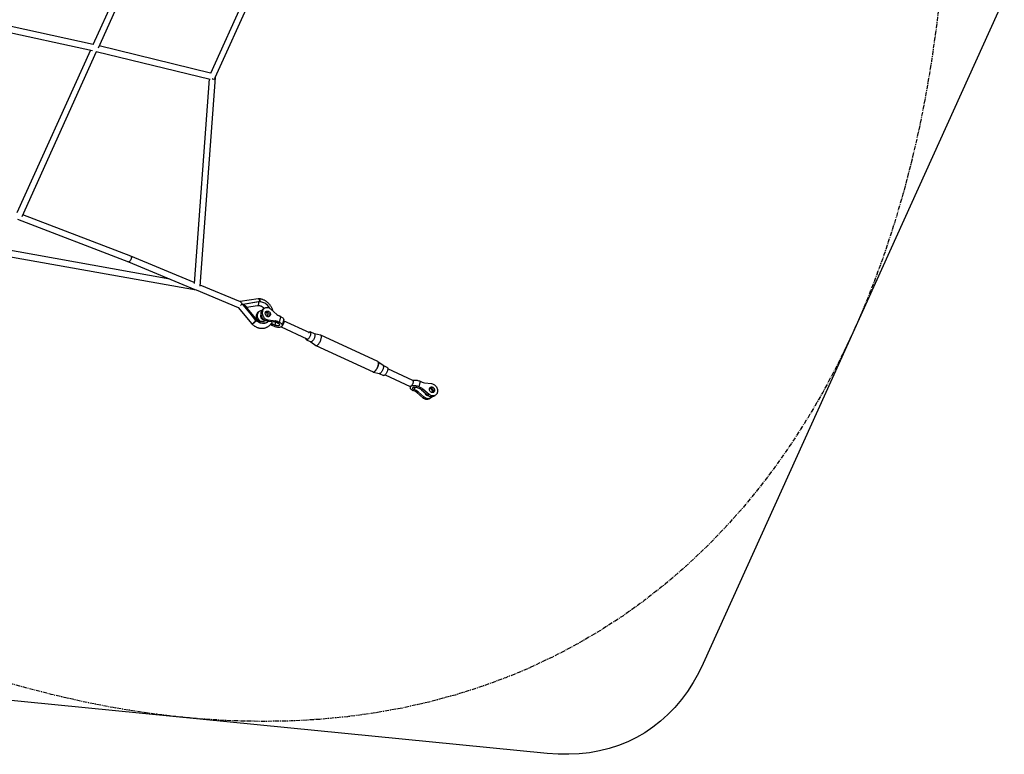
# Paper-space layout '_Isometric' of a CAD drawing. Units: millimetres. Extents: x -4156 to 4156, y -4650 to 4956.
# Drawn here: x 1193 to 4092, y -4650 to -2485 of the extents above; entities that cross this region are included whole.
import ezdxf

# ---------------------------------------------------------------- set-up
doc = ezdxf.new("R2010")
doc.units = ezdxf.units.MM
doc.linetypes.add('CENTERX2', pattern=[20.32, 12.7, -2.54, 2.54, -2.54])

psp = doc.layouts.new('_Isometric')

# ---------------------------------------------------------------- linework, layer by layer
at = {"color": 7, "linetype": 'Continuous', "lineweight": 25}
for p, q in [((1624.7, -2080.7), (1408.2, -2559.6)), ((1424.2, -2567.9), (1643.6, -2082.7)), ((1989.7, -2123.1), (1754.2, -2643.7)), ((1768.3, -2656.2), (2010.6, -2120.6)), ((1408.7, -2558.5), (1079.7, -2486.7)), ((1070.9, -2503.2), (1407, -2576.6)), ((1401.1, -2575.3), (1184.3, -3054.6)), ((1199.4, -3064.9), (1419, -2579.4)), ((1417.7, -2579.1), (1753.8, -2660.8)), ((1754.8, -2642.6), (1426.5, -2562.7)), ((1750.3, -2660), (1706.5, -3262.8)), ((1724, -3270.5), (1768.7, -2655.3)), ((1759.9, -2660.1), (1759.6, -2660.1)), ((1519.9, -3182.3), (1201.6, -3059.9)), ((1186.2, -3073.3), (1513.2, -3199)), ((1635, -3249.7), (932.5, -3123.8)), ((928.5, -3141.4), (1712.2, -3281.8)), ((1706.7, -3260), (1519.9, -3182.3)), ((1513.2, -3199), (1708.7, -3280.3)), ((1842.3, -3316.4), (1724.2, -3267.3)), ((1712.2, -3281.8), (1836.3, -3333.4)), ((1836.2, -3333.4), (1876.1, -3382)), ((1894.7, -3307.8), (1841.8, -3316.2)), ((1846.5, -3323.8), (1846.7, -3322.7)), ((1846.5, -3323.6), (1847, -3323.3)), ((1847, -3323.3), (1847, -3323.3)), ((1849.8, -3325.3), (1850.7, -3325.2)), ((1896, -3317.2), (1850, -3324.2)), ((1850, -3324.2), (1850.9, -3324.1)), ((1885.7, -3367.4), (1850.7, -3325.2)), ((1896.5, -3317.2), (1850.9, -3324.1)), ((1887.1, -3365.3), (1858.3, -3330.6)), ((1859.9, -3332.5), (1892.5, -3327.5)), ((1897.6, -3317), (1896, -3317.2)), ((1896.5, -3317.2), (1896, -3317.2)), ((1898.1, -3317), (1897.6, -3317)), ((1885.1, -3367.9), (1873.7, -3354.2)), ((1899.7, -3343.8), (1895.7, -3346.1)), ((1913.7, -3335.7), (1909.7, -3338)), ((1917.1, -3346.1), (1917.8, -3346.6)), ((1917.8, -3346.6), (1919.4, -3348)), ((1925.1, -3360.4), (1925.3, -3360.3)), ((1950.1, -3354.2), (1931.8, -3338.5)), ((1961.5, -3360.7), (1956.2, -3358.2)), ((1957.6, -3377.3), (1961.5, -3360.7)), ((1876.3, -3382.2), (1876.3, -3382.2)), ((1876.3, -3382.2), (1876.3, -3382.2)), ((1876.3, -3382.2), (1876.3, -3382.2)), ((1885.7, -3367.4), (1885.1, -3367.9)), ((1924.2, -3370.2), (1920.2, -3372.5)), ((1920.2, -3372.5), (1941.6, -3375.2)), ((1924.2, -3370.2), (1945.6, -3372.9)), ((1938.2, -3382.9), (1934.2, -3385.2)), ((1934.2, -3385.2), (1939.6, -3387.7)), ((1943.4, -3385.3), (1938.2, -3382.9)), ((1945.6, -3372.9), (1941.6, -3375.2)), ((1952.2, -3374.8), (1948.2, -3377.1)), ((1948.2, -3377.1), (1953.4, -3379.5)), ((1952.2, -3374.8), (1957.6, -3377.3)), ((1962.2, -3390), (2038.4, -3425.3)), ((1965.9, -3386.6), (1969.8, -3369.9)), ((2046.4, -3408), (1969.5, -3372.5)), ((2060.4, -3410.7), (2047.8, -3404.9)), ((2078.4, -3414.8), (2060.3, -3410.6)), ((2247, -3492.8), (2079, -3415.1)), ((2036.9, -3428.5), (2049.5, -3434.3)), ((2049.4, -3434.2), (2064.3, -3445.3)), ((2064.9, -3445.6), (2232.8, -3523.4)), ((2262.5, -3504.3), (2247.4, -3493.1)), ((2274.8, -3509.9), (2262.3, -3504.2)), ((2233.3, -3523.5), (2251.6, -3527.8)), ((2251.4, -3527.8), (2263.9, -3533.5)), ((2268.4, -3531.7), (2342.2, -3565.9)), ((2350.2, -3548.7), (2276.3, -3514.5)), ((2372.1, -3550.7), (2368.2, -3567.3)), ((2372.1, -3550.7), (2377.5, -3553.2)), ((2384.1, -3555.1), (2405.5, -3557.8)), ((2342.4, -3566), (2341.9, -3568.4)), ((2355.5, -3580.2), (2350.2, -3577.7)), ((2359.5, -3577.9), (2354.4, -3575.5)), ((2359.5, -3577.9), (2355.5, -3580.2)), ((2365.6, -3581.8), (2361.6, -3584.2)), ((2379.9, -3599.9), (2361.6, -3584.2)), ((2364.4, -3569.7), (2369.5, -3572.1)), ((2383.9, -3597.5), (2365.6, -3581.8)), ((2373.5, -3569.8), (2368.2, -3567.3)), ((2373.5, -3569.8), (2369.5, -3572.1)), ((2379.6, -3573.8), (2375.6, -3576.1)), ((2375.6, -3576.1), (2393.9, -3591.8)), ((2397.9, -3589.5), (2379.6, -3573.8)), ((2397.9, -3589.5), (2393.9, -3591.8)), ((2412, -3594.6), (2416, -3592.3)), ((2383.9, -3597.5), (2379.9, -3599.9)), ((2398, -3602.7), (2402, -3600.4))]:
    psp.add_line(p, q, dxfattribs=at)
at = {"color": 7, "linetype": 'Continuous'}
for p, q in [((4091.5, -2422.2), (3204.9, -4382.1)), ((2745.7, -4647.3), (605.3, -4435.4))]:
    psp.add_line(p, q, dxfattribs=at)
at = {"color": 8, "linetype": 'Continuous', "lineweight": 25}
for p, q in [((1945.6, -3376.1), (1943.4, -3385.3)), ((2356.2, -3567.8), (2354.4, -3575.5))]:
    psp.add_line(p, q, dxfattribs=at)
at = {"color": 7, "linetype": 'CENTERX2', "flags": 128}
psp.add_lwpolyline([(-3205.3, 3395.8), (-3176.2, 3484), (-3144.7, 3569.8), (-3110.9, 3653.4), (-3074.8, 3734.5), (-3036.4, 3813.2), (-2995.7, 3889.3), (-2952.7, 3962.9), (-2907.5, 4033.9), (-2860.2, 4102.3), (-2810.7, 4167.9), (-2759.1, 4230.8), (-2705.4, 4290.9), (-2649.6, 4348.1), (-2591.8, 4402.5), (-2532.1, 4453.9), (-2470.5, 4502.5), (-2406.9, 4548), (-2341.5, 4590.5), (-2274.3, 4630), (-2205.4, 4666.4), (-2134.8, 4699.7), (-2062.5, 4729.9), (-1988.6, 4757), (-1913.1, 4780.9), (-1836.2, 4801.6), (-1757.8, 4819.1), (-1678, 4833.5), (-1596.8, 4844.6), (-1514.4, 4852.6), (-1430.7, 4857.3), (-1345.9, 4858.7), (-1259.9, 4857), (-1172.9, 4852), (-1084.9, 4843.8), (-996, 4832.4), (-906.2, 4817.8), (-815.6, 4800), (-724.2, 4779), (-632.1, 4754.9), (-539.4, 4727.5), (-446.2, 4697.1), (-352.4, 4663.5), (-258.2, 4626.9), (-163.7, 4587.1), (-68.8, 4544.4), (26.3, 4498.6), (121.6, 4449.8), (216.9, 4398.1), (312.4, 4343.5), (407.8, 4286.1), (503.1, 4225.7), (598.3, 4162.6), (693.2, 4096.8), (787.9, 4028.2), (882.2, 3957), (976.1, 3883.2), (1069.5, 3806.8), (1162.4, 3728), (1254.7, 3646.6), (1346.3, 3562.9), (1437.2, 3476.8), (1527.3, 3388.5), (1616.5, 3297.9), (1704.8, 3205.2), (1792.2, 3110.4), (1878.5, 3013.6), (1963.7, 2914.8), (2047.8, 2814.1), (2130.6, 2711.6), (2212.2, 2607.3), (2292.5, 2501.4), (2371.3, 2393.8), (2448.8, 2284.8), (2524.7, 2174.2), (2599.2, 2062.3), (2672, 1949), (2743.2, 1834.5), (2812.7, 1718.9), (2880.5, 1602.2), (2946.5, 1484.5), (3010.6, 1365.9), (3072.9, 1246.5), (3133.3, 1126.3), (3191.7, 1005.4), (3248.1, 884), (3302.5, 762), (3354.8, 639.7), (3405.1, 517), (3453.1, 394), (3499, 270.9), (3542.7, 147.8), (3584.2, 24.6), (3623.4, -98.5), (3660.3, -221.5), (3694.9, -344.1), (3727.1, -466.5), (3757, -588.4), (3784.5, -709.8), (3809.6, -830.6), (3832.3, -950.7), (3852.5, -1070.1), (3870.3, -1188.6), (3885.7, -1306.2), (3898.5, -1422.8), (3908.9, -1538.4), (3916.8, -1652.8), (3922.2, -1765.9), (3925.2, -1877.7), (3925.6, -1988.2), (3923.5, -2097.1), (3918.9, -2204.6), (3911.8, -2310.4), (3902.3, -2414.5), (3890.2, -2516.8), (3875.7, -2617.4), (3858.7, -2716), (3839.3, -2812.7), (3817.4, -2907.3), (3793.1, -2999.9), (3766.4, -3090.2), (3737.3, -3178.4), (3705.9, -3264.3), (3672.1, -3347.8), (3635.9, -3428.9), (3597.5, -3507.6), (3556.8, -3583.8), (3513.8, -3657.4), (3468.7, -3728.4), (3421.3, -3796.7), (3371.8, -3862.3), (3320.2, -3925.2), (3266.5, -3985.3), (3210.7, -4042.5), (3153, -4096.9), (3093.2, -4148.4), (3031.6, -4196.9), (2968, -4242.4), (2902.7, -4284.9), (2835.5, -4324.4), (2766.5, -4360.8), (2695.9, -4394.1), (2623.6, -4424.3), (2549.7, -4451.4), (2474.3, -4475.3), (2397.3, -4496), (2318.9, -4513.6), (2239.1, -4527.9), (2158, -4539.1), (2075.5, -4547), (1991.9, -4551.7), (1907, -4553.2), (1821.1, -4551.4), (1734.1, -4546.5), (1646.1, -4538.3), (1557.1, -4526.9), (1467.3, -4512.3), (1376.7, -4494.4), (1285.3, -4473.4), (1193.2, -4449.3), (1100.5, -4422), (1007.3, -4391.5), (913.5, -4357.9), (819.4, -4321.3), (724.8, -4281.6), (629.9, -4238.8), (534.8, -4193), (439.6, -4144.3), (344.2, -4092.6), (248.8, -4038), (153.4, -3980.5), (58, -3920.2), (-37.1, -3857.1), (-132.1, -3791.2), (-226.7, -3722.7), (-321.1, -3651.4), (-415, -3577.6), (-508.4, -3501.3), (-601.3, -3422.4), (-693.6, -3341), (-785.2, -3257.3), (-876.1, -3171.3), (-966.1, -3082.9), (-1055.4, -2992.4), (-1143.7, -2899.7), (-1231.1, -2804.9), (-1317.4, -2708), (-1402.6, -2609.2), (-1486.6, -2508.5), (-1569.5, -2406), (-1651.1, -2301.8), (-1731.3, -2195.8), (-1810.2, -2088.3), (-1887.6, -1979.2), (-1963.6, -1868.6), (-2038, -1756.7), (-2110.9, -1643.4), (-2182.1, -1529), (-2251.6, -1413.3), (-2319.3, -1296.6), (-2385.3, -1178.9), (-2449.5, -1060.3), (-2511.8, -940.9), (-2572.2, -820.7), (-2630.6, -699.9), (-2687, -578.4), (-2741.4, -456.5), (-2793.7, -334.1), (-2843.9, -211.4), (-2892, -88.5), (-2937.9, 34.6), (-2981.6, 157.8), (-3023.1, 281), (-3062.2, 404.1), (-3099.2, 527), (-3133.7, 649.7), (-3166, 772), (-3195.9, 893.9), (-3223.4, 1015.3), (-3248.5, 1136.1), (-3271.2, 1256.3), (-3291.4, 1375.6), (-3309.2, 1494.2), (-3324.5, 1611.8), (-3337.4, 1728.4), (-3347.8, 1844), (-3355.7, 1958.3), (-3361.1, 2071.5), (-3364, 2183.3), (-3364.4, 2293.7), (-3362.4, 2402.7), (-3357.8, 2510.1), (-3350.7, 2615.9), (-3341.1, 2720.1), (-3329.1, 2822.4), (-3314.6, 2923), (-3297.6, 3021.6), (-3278.2, 3118.3), (-3256.3, 3212.9), (-3232, 3305.4), (-3205.3, 3395.8)], dxfattribs=at)
at = {"color": 7, "linetype": 'Continuous', "lineweight": 25, "flags": 128}
for points in [[(1521.1, -3188.1), (1520.7, -3189.5), (1520.3, -3191), (1519.7, -3192.4), (1519.1, -3193.8), (1518.3, -3195.2), (1517.5, -3196.3), (1516.7, -3197.3), (1515.9, -3198.1), (1515.1, -3198.7), (1514.3, -3199), (1513.6, -3199.1), (1513.2, -3199)], [(1519.9, -3182.3), (1520.4, -3182.7), (1520.9, -3183.3), (1521.2, -3184.2), (1521.3, -3185.3), (1521.3, -3186.6), (1521.1, -3188.1)], [(1842.7, -3316.6), (1843, -3316.8), (1844, -3317.5), (1845, -3318.6), (1845.8, -3320), (1846.5, -3321.6), (1847, -3323.3)], [(1850.9, -3324.1), (1852.9, -3325.2), (1854.7, -3326.3), (1856.2, -3327.3), (1857.5, -3328.4), (1858.5, -3329.3), (1859.1, -3330.2), (1859.4, -3331), (1859.4, -3331.7), (1859.3, -3331.8)], [(1900.7, -3314.1), (1900.1, -3312.4), (1899.3, -3310.9), (1898.4, -3309.6), (1897.4, -3308.6), (1896.3, -3308), (1895.3, -3307.8), (1894.7, -3307.8)], [(1899.5, -3314.2), (1899.2, -3312.6), (1898.7, -3311.2), (1898, -3309.9), (1897.3, -3309), (1896.5, -3308.3), (1895.6, -3307.9)], [(1899.5, -3314.2), (1899.3, -3313), (1898.9, -3311.9), (1898.5, -3310.8), (1898.1, -3309.9), (1897.5, -3309.2), (1896.9, -3308.6), (1896.3, -3308.1), (1895.6, -3307.9)], [(1929.4, -3336.7), (1928.2, -3334.6), (1926.3, -3331.7), (1924.2, -3329.1), (1921.9, -3326.6), (1919.5, -3324.3), (1916.8, -3322.4), (1914, -3320.7), (1911.2, -3319.3), (1908.3, -3318.2), (1905.3, -3317.4), (1902.3, -3317), (1899.4, -3316.9), (1896.5, -3317.2)], [(1895.7, -3346.1), (1894.6, -3346.8), (1892.9, -3348.2), (1891.5, -3349.9), (1890.4, -3351.9), (1889.5, -3354), (1889, -3356.3), (1888.8, -3358.7), (1888.8, -3361.3), (1889.2, -3363.8), (1889.9, -3366.3), (1890.9, -3368.7), (1891.4, -3369.6)], [(1901.6, -3374.7), (1901.4, -3374.5), (1899.5, -3372.8), (1897.7, -3370.9), (1896.2, -3368.7), (1894.9, -3366.4), (1893.9, -3364), (1893.2, -3361.5), (1892.8, -3358.9), (1892.8, -3356.4), (1893, -3354), (1893.5, -3351.7), (1894.4, -3349.6), (1895.5, -3347.6), (1896.9, -3345.9), (1898.6, -3344.5), (1900.4, -3343.4), (1902.4, -3342.6), (1904.6, -3342.1), (1905.4, -3342.1)], [(1901.9, -3356.8), (1901.6, -3358.4), (1901.7, -3360.1), (1902.1, -3361.8), (1902.8, -3363.4), (1903.8, -3364.9), (1904.9, -3366.2), (1906.3, -3367.3), (1907.8, -3368), (1909.3, -3368.5), (1910.8, -3368.6), (1911.3, -3368.6)], [(1903.1, -3354.2), (1902.4, -3355.4), (1901.9, -3356.8)], [(1909.7, -3338), (1908.6, -3338.7), (1906.9, -3340.1), (1905.5, -3341.8), (1904.4, -3343.8), (1903.5, -3345.9), (1903, -3348.2), (1902.8, -3350.7), (1902.8, -3353.2), (1903.2, -3355.7), (1903.9, -3358.2), (1904.9, -3360.6), (1906.2, -3362.9), (1907.7, -3365.1), (1909.5, -3367), (1911.4, -3368.7), (1913.5, -3370.2), (1915.7, -3371.3), (1917.9, -3372.1), (1920.2, -3372.5)], [(1931.8, -3338.5), (1929.8, -3337), (1927.6, -3335.7), (1925.4, -3334.8), (1923.1, -3334.2), (1920.8, -3334), (1918.6, -3334.1), (1916.4, -3334.5), (1914.4, -3335.3), (1912.6, -3336.4), (1910.9, -3337.8), (1909.5, -3339.5), (1908.4, -3341.5), (1907.5, -3343.6), (1907, -3345.9), (1906.8, -3348.4), (1906.8, -3350.9), (1907.2, -3353.4), (1907.9, -3355.9), (1908.9, -3358.3), (1910.2, -3360.6), (1911.7, -3362.8), (1913.5, -3364.7), (1915.4, -3366.4), (1917.5, -3367.8), (1919.7, -3369), (1921.9, -3369.8), (1924.2, -3370.2)], [(1930.6, -3355.5), (1930, -3357), (1929.2, -3358.3), (1928.2, -3359.3), (1926.9, -3360), (1925.5, -3360.4), (1924, -3360.5), (1922.5, -3360.2), (1921, -3359.6), (1919.6, -3358.7), (1918.3, -3357.5), (1917.3, -3356.1), (1916.4, -3354.5), (1915.9, -3352.9), (1915.6, -3351.2), (1915.7, -3349.5), (1916.1, -3348), (1916.7, -3346.6), (1917.7, -3345.5), (1918.8, -3344.6), (1920.1, -3344), (1921.6, -3343.8), (1923.1, -3343.9), (1924.7, -3344.3), (1926.1, -3345.1), (1927.5, -3346.1), (1928.6, -3347.4), (1929.6, -3348.9), (1930.3, -3350.6), (1930.7, -3352.3), (1930.8, -3353.9), (1930.6, -3355.5)], [(1917.2, -3346.1), (1918.4, -3346.1), (1919.9, -3346.4), (1921.4, -3347), (1922.8, -3347.9), (1924.1, -3349.1), (1925.2, -3350.5), (1926, -3352.1), (1926.5, -3353.7), (1926.8, -3355.4), (1926.7, -3357.1), (1926.3, -3358.6), (1925.7, -3360), (1925.3, -3360.5)], [(1961.5, -3360.7), (1963.6, -3361.7), (1965.4, -3362.8), (1966.9, -3364), (1968.1, -3365.2), (1969.1, -3366.5), (1969.7, -3367.7), (1969.9, -3368.9), (1969.8, -3369.9)], [(1876, -3381.8), (1876.2, -3382.1), (1876.6, -3382.1), (1877.4, -3381.8), (1878.3, -3381.3), (1879.4, -3380.5), (1880.7, -3379.5), (1882, -3378.3), (1883.3, -3377), (1884.6, -3375.6), (1885.8, -3374.2), (1886.8, -3372.9)], [(1876.1, -3382), (1876.3, -3382.1), (1876.8, -3382), (1877.4, -3381.8), (1878.3, -3381.3), (1879.2, -3380.6), (1880.3, -3379.8), (1881.4, -3378.8), (1882.6, -3377.7), (1883.8, -3376.5), (1884.9, -3375.3), (1885.9, -3374), (1886.8, -3372.9)], [(1926.5, -3373.3), (1925.5, -3374.3), (1923.3, -3376.1), (1920.9, -3377.7), (1918.4, -3378.9), (1915.7, -3379.8), (1912.9, -3380.3), (1910, -3380.5), (1907, -3380.4), (1904, -3379.9), (1901, -3379.1), (1898.1, -3377.9), (1895.2, -3376.5), (1892.5, -3374.7), (1889.8, -3372.7), (1887.3, -3370.4), (1885.1, -3367.9)], [(1926.4, -3373.3), (1925.8, -3373.9), (1923.6, -3375.7), (1921.3, -3377.2), (1918.8, -3378.4), (1916.1, -3379.2), (1913.3, -3379.8), (1910.4, -3380), (1907.5, -3379.9), (1904.5, -3379.4), (1901.5, -3378.6), (1898.6, -3377.4), (1895.8, -3376), (1893, -3374.3), (1890.4, -3372.2), (1888, -3370), (1885.7, -3367.4)], [(1939.6, -3387.7), (1941.8, -3388.6), (1944.2, -3389.4), (1946.6, -3390.1), (1949.1, -3390.6), (1951.6, -3390.9), (1954, -3391.1), (1956.3, -3391.1), (1958.4, -3390.9), (1960.4, -3390.6), (1962.1, -3390), (1963.5, -3389.4), (1964.6, -3388.6), (1965.4, -3387.7), (1965.9, -3386.6), (1966, -3385.5), (1965.7, -3384.3), (1965.1, -3383.1), (1964.2, -3381.9), (1962.9, -3380.6), (1961.4, -3379.5), (1959.6, -3378.3), (1957.6, -3377.3)], [(1953.4, -3379.5), (1954.9, -3380.3), (1956.2, -3381.2), (1957.2, -3382.1), (1957.8, -3383.1), (1958.1, -3384), (1958, -3384.9), (1957.6, -3385.6), (1956.8, -3386.3), (1955.6, -3386.8), (1954.2, -3387.1), (1952.6, -3387.2), (1950.8, -3387.2), (1948.9, -3386.9), (1947, -3386.5), (1945.1, -3386), (1943.4, -3385.3)], [(1969.3, -3372.4), (1969.8, -3372.6), (1970.2, -3373.3), (1970.5, -3374.2), (1970.6, -3375.4), (1970.5, -3376.8), (1970.2, -3378.3)], [(2048.9, -3412.9), (2048.3, -3414.8), (2047.6, -3416.8), (2046.8, -3418.8), (2045.8, -3420.7), (2044.8, -3422.5), (2043.7, -3424.1), (2042.5, -3425.6), (2041.3, -3426.8), (2040.2, -3427.7), (2039.1, -3428.3), (2038.2, -3428.6), (2037.3, -3428.6), (2036.6, -3428.2), (2036, -3427.6), (2035.6, -3426.6), (2035.4, -3425.4), (2035.4, -3423.9), (2035.4, -3423.9)], [(2043.3, -3406.6), (2043.4, -3406.6), (2044.5, -3405.6), (2045.6, -3405), (2046.6, -3404.7), (2047.5, -3404.7), (2048.2, -3405.1), (2048.8, -3405.8), (2049.2, -3406.7), (2049.4, -3408), (2049.4, -3409.4), (2049.2, -3411.1), (2048.9, -3412.9)], [(2061.5, -3418.8), (2061, -3420.7), (2060.3, -3422.6), (2059.4, -3424.6), (2058.5, -3426.5), (2057.4, -3428.3), (2056.3, -3430), (2055.1, -3431.4), (2054, -3432.6), (2052.8, -3433.5), (2051.7, -3434.1), (2050.8, -3434.5), (2049.9, -3434.4), (2049.5, -3434.3)], [(2060.4, -3410.7), (2060.8, -3410.9), (2061.4, -3411.6), (2061.8, -3412.6), (2062, -3413.8), (2062, -3415.3), (2061.8, -3416.9), (2061.5, -3418.8)], [(2080.2, -3425.4), (2080.6, -3423.3), (2080.9, -3421.4), (2080.9, -3419.6), (2080.8, -3418.1), (2080.4, -3416.8), (2079.9, -3415.9), (2079.2, -3415.2), (2078.4, -3414.8)], [(2064.3, -3445.3), (2064.8, -3445.6), (2065.8, -3445.8), (2066.8, -3445.7), (2068, -3445.2), (2069.2, -3444.4), (2070.5, -3443.3), (2071.9, -3441.9), (2073.2, -3440.3), (2074.5, -3438.5), (2075.7, -3436.5), (2076.9, -3434.4), (2077.9, -3432.1), (2078.8, -3429.9), (2079.6, -3427.6), (2080.2, -3425.4)], [(2232.7, -3523.3), (2232.9, -3523.4), (2233.9, -3523.6), (2234.9, -3523.5), (2236.1, -3523), (2237.3, -3522.2), (2238.6, -3521.1), (2240, -3519.7), (2241.3, -3518.1), (2242.6, -3516.3), (2243.8, -3514.3), (2245, -3512.2), (2246, -3509.9), (2246.9, -3507.7), (2247.7, -3505.4), (2248.3, -3503.2)], [(2248.3, -3503.2), (2247.7, -3505.4), (2246.9, -3507.7), (2246, -3509.9), (2245, -3512.2), (2243.8, -3514.3), (2242.6, -3516.3), (2241.3, -3518.1), (2240, -3519.7), (2238.6, -3521.1), (2237.3, -3522.2), (2236.1, -3523), (2234.9, -3523.5), (2233.9, -3523.6), (2232.9, -3523.4), (2232.8, -3523.4)], [(2248.3, -3503.2), (2248.7, -3501.1), (2249, -3499.2), (2249, -3497.4), (2248.9, -3495.9), (2248.5, -3494.6), (2248, -3493.7), (2247.3, -3493), (2246.8, -3492.8)], [(2247, -3492.8), (2247.3, -3493), (2248, -3493.7), (2248.5, -3494.6), (2248.9, -3495.9), (2249, -3497.4), (2249, -3499.2), (2248.7, -3501.1), (2248.3, -3503.2)], [(2262.5, -3504.3), (2262.5, -3504.3), (2263.1, -3505), (2263.5, -3505.9), (2263.7, -3507.2), (2263.7, -3508.6), (2263.6, -3510.3), (2263.2, -3512.1)], [(2263.2, -3512.1), (2262.7, -3514), (2262, -3516), (2261.1, -3518), (2260.2, -3519.9), (2259.1, -3521.7), (2258, -3523.3), (2256.8, -3524.8), (2255.7, -3526), (2254.5, -3526.9), (2253.5, -3527.5), (2252.5, -3527.8), (2251.6, -3527.8), (2251.6, -3527.8)], [(2275.8, -3518), (2275.3, -3519.9), (2274.6, -3521.9), (2273.7, -3523.8), (2272.8, -3525.7), (2271.7, -3527.5), (2270.6, -3529.2), (2269.4, -3530.6), (2268.3, -3531.8), (2267.1, -3532.7), (2266.1, -3533.4), (2265.1, -3533.7), (2264.2, -3533.6), (2263.9, -3533.5)], [(2274.8, -3509.9), (2275.1, -3510.1), (2275.7, -3510.8), (2276.1, -3511.8), (2276.3, -3513), (2276.3, -3514.5), (2276.2, -3516.1), (2275.8, -3518)], [(2368.2, -3567.3), (2365.9, -3566.4), (2363.5, -3565.6), (2361.1, -3564.9), (2358.6, -3564.4), (2356.1, -3564.1), (2353.7, -3563.9), (2351.4, -3563.9), (2349.3, -3564.1), (2347.4, -3564.4), (2345.7, -3565), (2344.2, -3565.6), (2343.1, -3566.4), (2342.3, -3567.3), (2341.9, -3568.4), (2341.8, -3569.5), (2342, -3570.7), (2342.6, -3571.9), (2343.5, -3573.1), (2344.8, -3574.4), (2346.3, -3575.5), (2348.1, -3576.7), (2350.2, -3577.7)], [(2351, -3554.6), (2350.5, -3556.2), (2349.8, -3558), (2349.1, -3559.6), (2348.2, -3561.2), (2347.2, -3562.7), (2346.2, -3563.9), (2345.2, -3564.9), (2344.2, -3565.6), (2343.3, -3566), (2342.6, -3566), (2342.2, -3565.9)], [(2349.5, -3548.4), (2349.6, -3548.3), (2351.3, -3547.8), (2353.3, -3547.5), (2355.4, -3547.3), (2357.7, -3547.3), (2360.1, -3547.5), (2362.6, -3547.8), (2365.1, -3548.3), (2367.5, -3549), (2369.9, -3549.8), (2372.1, -3550.7)], [(2350.2, -3548.7), (2350.5, -3548.9), (2351, -3549.5), (2351.3, -3550.4), (2351.4, -3551.6), (2351.3, -3553), (2351, -3554.6)], [(2405.5, -3557.8), (2407.7, -3558.2), (2410, -3559), (2412.2, -3560.1), (2414.3, -3561.6), (2416.2, -3563.3), (2418, -3565.2), (2419.5, -3567.4), (2420.8, -3569.7), (2421.8, -3572.1), (2422.5, -3574.6), (2422.9, -3577.1), (2422.9, -3579.6), (2422.7, -3582.1), (2422.1, -3584.4), (2421.3, -3586.5), (2420.2, -3588.5), (2418.7, -3590.1), (2417.1, -3591.6), (2415.3, -3592.7), (2413.3, -3593.5), (2411.1, -3593.9), (2408.9, -3594), (2406.6, -3593.8), (2404.3, -3593.2), (2402.1, -3592.2), (2399.9, -3591), (2397.9, -3589.5)], [(2354.4, -3575.5), (2352.8, -3574.7), (2351.5, -3573.8), (2350.5, -3572.9), (2349.9, -3571.9), (2349.6, -3571), (2349.7, -3570.1), (2350.1, -3569.4), (2351, -3568.7), (2352.1, -3568.2), (2353.5, -3567.9), (2355.2, -3567.8), (2357, -3567.8), (2358.9, -3568.1), (2360.8, -3568.5), (2362.6, -3569), (2364.4, -3569.7)], [(2385.1, -3584.2), (2385.2, -3584.7), (2385.7, -3586.3), (2386.5, -3587.9), (2387.6, -3589.3), (2388.9, -3590.5), (2390.3, -3591.4), (2391.8, -3592), (2393.3, -3592.3), (2394.6, -3592.3)], [(2393.9, -3591.8), (2395.9, -3593.3), (2398.1, -3594.6), (2400.3, -3595.5), (2402.6, -3596.1), (2404.9, -3596.3), (2407.1, -3596.2), (2409.3, -3595.8), (2411.3, -3595), (2412, -3594.6)], [(2399.1, -3572.4), (2399.7, -3571), (2400.4, -3569.7), (2401.5, -3568.7), (2402.7, -3567.9), (2404.1, -3567.5), (2405.6, -3567.5), (2407.2, -3567.8), (2408.7, -3568.4), (2410.1, -3569.3), (2411.4, -3570.5), (2412.4, -3571.9), (2413.3, -3573.4), (2413.8, -3575.1), (2414.1, -3576.8), (2414, -3578.5), (2413.6, -3580), (2413, -3581.4), (2412, -3582.5), (2410.9, -3583.4), (2409.5, -3584), (2408.1, -3584.2), (2406.6, -3584.1), (2405, -3583.7), (2403.6, -3582.9), (2402.2, -3581.8), (2401, -3580.5), (2400.1, -3579), (2399.4, -3577.4), (2399, -3575.7), (2398.9, -3574), (2399.1, -3572.4)], [(2400.5, -3569.8), (2400.9, -3569.8), (2402.4, -3569.9), (2403.9, -3570.3), (2405.4, -3571.1), (2406.8, -3572.2), (2407.9, -3573.5), (2408.9, -3574.9), (2409.6, -3576.6), (2410, -3578.3), (2410.1, -3579.9), (2409.8, -3581.6)], [(2409.8, -3581.6), (2409.3, -3583), (2408.6, -3584.2)], [(2398, -3602.7), (2397.3, -3603.1), (2395.3, -3603.9), (2393.1, -3604.3), (2390.9, -3604.4), (2388.6, -3604.2), (2386.3, -3603.6), (2384.1, -3602.6), (2381.9, -3601.4), (2379.9, -3599.9)], [(2406.3, -3596.3), (2406.2, -3596.5), (2404.7, -3598.2), (2403.1, -3599.7), (2401.3, -3600.8), (2399.3, -3601.6), (2397.1, -3602), (2394.9, -3602.1), (2392.6, -3601.9), (2390.3, -3601.3), (2388.1, -3600.3), (2385.9, -3599.1), (2383.9, -3597.5)]]:
    psp.add_lwpolyline(points, dxfattribs=at)
at = {"color": 8, "linetype": 'Continuous', "lineweight": 25, "flags": 128}
psp.add_lwpolyline([(1892.5, -3327.5), (1892.7, -3327.5), (1893.7, -3327.1), (1894.5, -3326.4), (1895.3, -3325.4), (1895.9, -3324.1), (1896.4, -3322.6), (1896.6, -3320.9), (1896.7, -3319), (1896.5, -3317.2)], dxfattribs=at)
at = {"color": 7, "linetype": 'Continuous', "flags": 128}
psp.add_lwpolyline([(3204.9, -4382.1), (3190.8, -4411), (3175.4, -4438.5), (3158.8, -4464.5), (3140.8, -4488.9), (3121.6, -4511.8), (3101.2, -4533), (3079.7, -4552.5), (3057, -4570.3), (3033.3, -4586.4), (3008.5, -4600.7), (2982.7, -4613.3), (2955.9, -4624), (2928.2, -4632.9), (2899.7, -4639.9), (2870.3, -4645.1), (2840.2, -4648.5), (2809.3, -4649.9), (2777.8, -4649.5), (2745.7, -4647.3)], dxfattribs=at)
at = {"color": 7, "linetype": 'Continuous', "lineweight": 25}
for centre, radius, start, end in [((1761.6, -2651.4), 8.93, 257.0052, 297.6865), ((1763.1, -2654.5), 5.48, 298.9953, 335.207), ((1801.6, -3276.6), 65.1, 309.0831, 314.221), ((1826.3, -3368.5), 49.7, 60.1585, 65.3598), ((1842.1, -3342.6), 20, 40.6458, 66.677), ((1840.3, -3348.1), 25.1, 44.15, 65.6397), ((1967.3, -3334.3), 26.4, 229.1459, 244.9517), ((1838.3, -3321.8), 71.8, 306.6082, 313.519), ((1924.5, -3406.1), 23.1, 65.0769, 74.7509), ((1928.7, -3403.2), 22.5, 64.9458, 79.2335), ((1938.8, -3397.2), 22.2, 64.893, 82.6347), ((1942.8, -3394.9), 22.2, 64.893, 82.6347), ((1949.3, -3373.6), 21.5, 317.0344, 347.1413), ((2386.9, -3533.1), 22.2, 244.893, 262.6347), ((2344.4, -3604.1), 26.4, 49.1459, 64.9517), ((2348.4, -3601.8), 26.4, 49.1459, 64.9517), ((2358.4, -3596), 26.4, 49.1459, 64.9517), ((2362.4, -3593.7), 26.4, 49.1459, 64.9517), ((2386.2, -3587.6), 22.8, 8.5842, 51.1757)]:
    psp.add_arc(centre, radius, start, end, dxfattribs=at)
at = {"color": 8, "linetype": 'Continuous', "lineweight": 25}
psp.add_arc((1883.7, -3364.6), 3.42, 304.9287, 349.3119, dxfattribs=at)
at = {"color": 7, "linetype": 'Continuous', "lineweight": 25}
for points, knots in [([(1892.5, -3327.5), (1892.8, -3327.5), (1893.8, -3327.4), (1895.6, -3327.3), (1897.8, -3327.5), (1900.1, -3328), (1902.3, -3328.8), (1904.6, -3329.9), (1906.8, -3331.1), (1908.9, -3332.7), (1910.9, -3334.4), (1912.1, -3335.7), (1912.7, -3336.3)], [0, 0, 0, 0, 0.048557, 0.162148, 0.273133, 0.381421, 0.487788, 0.59287, 0.697132, 0.800895, 0.904368, 1, 1, 1, 1]), ([(1938.7, -3344.4), (1938.4, -3343.5), (1937.8, -3341.3), (1936.5, -3338), (1935, -3334.6), (1933.1, -3331.2), (1931, -3328.1), (1928.7, -3325), (1926.2, -3322.2), (1923.6, -3319.5), (1920.7, -3317.1), (1917.7, -3315), (1914.6, -3313), (1911.3, -3311.4), (1908, -3310.1), (1904.6, -3309), (1901.2, -3308.3), (1898, -3307.9), (1896.1, -3307.8), (1895.2, -3307.8)], [0, 0, 0, 0, 0.04818, 0.108663, 0.169191, 0.229757, 0.290356, 0.350985, 0.411641, 0.472316, 0.532999, 0.593672, 0.65431, 0.714877, 0.775332, 0.835623, 0.895701, 0.955515, 1, 1, 1, 1]), ([(1895.6, -3307.9), (1896.1, -3308), (1896.6, -3308.2), (1897.2, -3308.7), (1897.4, -3308.9), (1897.9, -3309.4), (1898.1, -3309.7), (1898.6, -3310.5), (1899, -3311.1), (1899.5, -3312.6), (1899.8, -3313.4), (1900, -3314.2)], [0, 0, 0, 0, 0.25, 0.25, 0.375, 0.375, 0.5, 0.5, 0.75, 0.75, 1, 1, 1, 1]), ([(1900.3, -3317.1), (1900.3, -3316.9), (1900.3, -3315.9), (1900.1, -3315), (1900, -3314.2)], [0, 0, 0, 0, 0.192946, 1, 1, 1, 1]), ([(1918.8, -3346.2), (1919.1, -3347), (1919.7, -3348.5), (1920.3, -3351), (1920.8, -3353.6), (1921, -3356.2), (1921, -3358.1), (1920.9, -3359.2), (1920.8, -3359.4)], [0, 0, 0, 0, 0.163386, 0.356966, 0.550435, 0.743883, 0.937499, 1, 1, 1, 1]), ([(1922.2, -3360), (1922.7, -3359.7), (1923.7, -3359.3), (1925.3, -3359.2), (1926, -3359.2)], [0, 0, 0, 0, 0.542958, 1, 1, 1, 1]), ([(1876.1, -3382), (1876.6, -3382.5), (1878, -3383.8), (1880.5, -3385.8), (1883.5, -3388), (1886.7, -3389.8), (1890, -3391.4), (1893.3, -3392.7), (1896.7, -3393.7), (1900.1, -3394.3), (1903.5, -3394.7), (1906.9, -3394.7), (1910.3, -3394.5), (1913.5, -3393.9), (1916.7, -3393), (1919.7, -3391.8), (1922.6, -3390.4), (1925.4, -3388.6), (1927.9, -3386.6), (1930.3, -3384.4), (1932.4, -3381.9), (1934.3, -3379.2), (1935.8, -3376.8), (1936.5, -3375.2), (1936.8, -3374.6)], [0, 0, 0, 0, 0.027307, 0.075787, 0.12429, 0.172759, 0.221165, 0.269472, 0.317641, 0.36563, 0.413401, 0.460923, 0.508178, 0.555166, 0.601904, 0.648427, 0.694786, 0.741043, 0.787258, 0.833487, 0.879798, 0.92625, 0.972892, 1, 1, 1, 1]), ([(1887.4, -3373.4), (1887, -3373.9), (1886.5, -3374.4), (1885.5, -3375.5), (1885, -3376), (1883.9, -3377), (1883.4, -3377.5), (1882.2, -3378.5), (1881.7, -3379), (1881.1, -3379.4)], [0, 0, 0, 0, 0.25, 0.25, 0.5, 0.5, 0.75, 0.75, 1, 1, 1, 1]), ([(1915.7, -3371.2), (1915.4, -3371.5), (1914.5, -3372.3), (1913, -3373.3), (1911.2, -3374.2), (1909.1, -3374.8), (1907, -3375.1), (1904.8, -3375.2), (1902.6, -3374.9), (1900.3, -3374.4), (1898, -3373.6), (1895.8, -3372.5), (1893.6, -3371.2), (1891.5, -3369.7), (1889.5, -3367.9), (1888, -3366.4), (1887.3, -3365.5), (1887.1, -3365.3)], [0, 0, 0, 0, 0.0515085, 0.1277473, 0.2057908, 0.2838649, 0.3601129, 0.4339352, 0.5055427, 0.5754431, 0.6441388, 0.7120315, 0.7794137, 0.8464864, 0.9133799, 0.9801725, 1, 1, 1, 1]), ([(1887.4, -3373.4), (1887.8, -3372.9), (1888.3, -3372.3), (1888.6, -3371.9), (1888.6, -3371.8)], [0, 0, 0, 0, 0.839945, 1, 1, 1, 1])]:
    psp.add_open_spline(points, degree=3, knots=knots, dxfattribs=at)
for points in [[(1900, -3314.2), (1899.8, -3314.2), (1899.6, -3314.2), (1899.5, -3314.2)], [(1900, -3314.2), (1900.2, -3314.2), (1900.4, -3314.2), (1900.7, -3314.1)], [(1886.8, -3372.9), (1887, -3373.1), (1887.2, -3373.3), (1887.4, -3373.4)], [(1887.8, -3373.9), (1887.6, -3373.7), (1887.5, -3373.6), (1887.4, -3373.4)]]:
    psp.add_open_spline(points, degree=3, dxfattribs=at)
at = {"color": 8, "linetype": 'Continuous', "lineweight": 25}
psp.add_open_spline([(1922.5, -3360.1), (1922.7, -3360), (1923.3, -3359.7), (1924.4, -3359.5), (1925.5, -3359.4), (1925.8, -3359.4)], degree=3, knots=[0, 0, 0, 0, 0.2283614, 0.7192738, 1, 1, 1, 1], dxfattribs=at)

doc.saveas('drawing.dxf')
